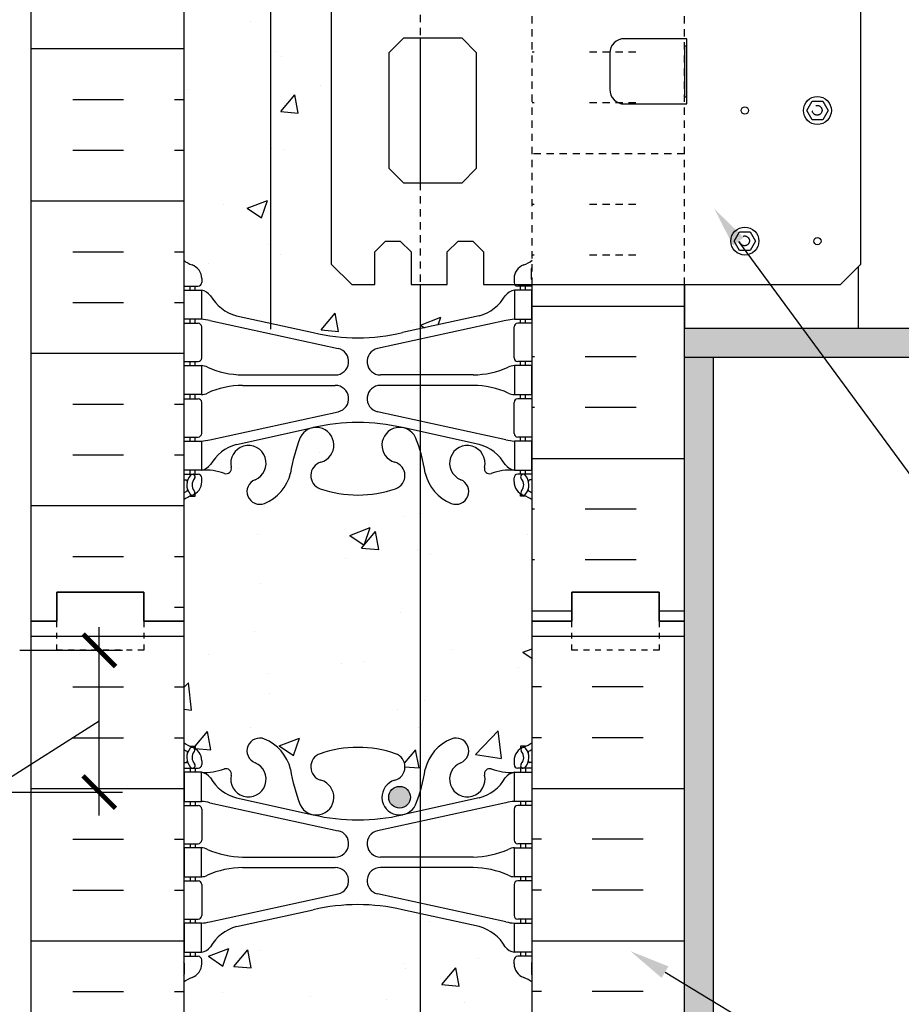
# Model space of a CAD drawing. Units: millimetres. Extents: x 23.3 to 96.3, y 3.3 to 58.9.
# Drawn here: x 45.9 to 61.1, y 19.1 to 36 of the extents above; entities that cross this region are included whole.
import ezdxf
from ezdxf import colors
from ezdxf.entities.mleader import LeaderData, LeaderLine
from ezdxf.math import Vec2, Vec3

# ---------------------------------------------------------------- set-up
doc = ezdxf.new("R2010")
doc.units = ezdxf.units.MM
doc.header["$MEASUREMENT"] = 0
doc.linetypes.add('DASHED2', pattern=[0.375, 0.25, -0.125])
doc.linetypes.add('HIDDEN2', pattern=[0.1875, 0.125, -0.0625])
doc.layers.add('2- Text', color=7, linetype='Continuous', lineweight=13)
for name, color, linetype in [('HATCH', 12, 'Continuous'), ('line25', 2, 'Continuous'), ('LINE3', 3, 'Continuous'), ('LINE50', 5, 'Continuous'), ('LINE9', 9, 'Continuous'), ('Web_Edge', 9, 'Continuous')]:
    doc.layers.add(name, color=color, linetype=linetype)
doc.styles.add('2020Tremco', font='sanss___.ttf', dxfattribs={"height": 0.75})
doc.dimstyles.new('01X', dxfattribs={"dimtxt": 0.09375, "dimasz": 0.1, "dimexe": 0.08, "dimexo": 0.08, "dimgap": 0.09, "dimtad": 0, "dimtih": 1, "dimtoh": 1, "dimdec": 3, "dimzin": 4, "dimdsep": 46, "dimtxsty": '2020Tremco', "dimblk": 'ARCHTICK', "dimcen": 0.09, "dimdle": 0.08, "dimadec": 0, "dimazin": 0, "dimtfac": 1, "dimtdec": 3, "dimtofl": 0, "dimtmove": 0, "dimatfit": 3, "dimfxl": 1, "dimtolj": 1, "dimtzin": 0, "dimarcsym": 0})
pattern_1 = [(37.5, (-53.70642, -89.6643), (-0.0157483, 0.4817059), [0, -0.38, 0, -0.425, 0, -0.40625]), (7.5, (-53.7064, -89.6643), (0.4424442, 0.7055365), [0, -0.205, 0, -0.3425, 0, -0.13125]), (327.5, (-54.0139, -89.6643), (0.7785355, 0.0014148), [0, -0.125, 0, -0.45, 0, -0.5875]), (317.5, (-54.0139, -89.6643), (0.7515317, 0.219419), [0, -0.0625, 0, -0.295, 0, -0.3375])]

# ---------------------------------------------------------------- blocks, each defined once
blk = doc.blocks.new('_ArchTick')
at = {"color": 0, "linetype": 'ByBlock', "const_width": 0.15}
blk.add_lwpolyline([(-0.5, -0.5), (0.5, 0.5)], dxfattribs=at)
blk = doc.blocks.new('*D8')
at = {"layer": '2- Text', "color": 0, "lineweight": -2, "transparency": 16777216}
for p, q in [((47.301, 22.311), (47.301, 25.556)), ((45.93, 25.156), (47.701, 25.156)), ((47.301, 23.934), (41.899, 20.501)), ((45.53, 22.711), (47.701, 22.711)), ((41.899, 20.501), (41.719, 20.501))]:
    blk.add_line(p, q, dxfattribs=at)
at = {"layer": 'DEFPOINTS', "color": 0, "transparency": 16777216}
for p in [(45.73, 25.156), (47.301, 25.156), (45.33, 22.711)]:
    blk.add_point(p, dxfattribs=at)
at = {"layer": '2- Text', "color": 0, "lineweight": -2, "transparency": 16777216, "xscale": 0.56, "yscale": 0.56, "zscale": 0.56}
for p, rotation in [((47.301, 25.156), 90), ((47.301, 22.711), 270)]:
    blk.add_blockref('_ArchTick', p, dxfattribs=dict(at, rotation=rotation))
at = {"layer": '2- Text', "color": 0, "transparency": 16777216, "insert": (39.536, 20.501), "char_height": 0.75, "attachment_point": 5, "style": '2020Tremco'}
blk.add_mtext('\\A1;2-3" MIN.', dxfattribs=at)

msp = doc.modelspace()

# ---------------------------------------------------------------- hatches: boundary and pattern name
at = {"layer": 'HATCH'}
h = msp.add_hatch(dxfattribs=at)
h.set_pattern_fill('AR-CONC', color=256, scale=0.5)
h.set_pattern_definition([(50, (-53.7064, -89.6643), (3.5863, -0.31376), [0.375, -4.125]), (355, (-53.7064, -89.6643), (-0.69376, 3.76096), [0.3, -3.3]), (100.4514, (-53.4076, -89.6904), (2.892544, 3.4472), [0.3187, -3.50571]), (46.1842, (-53.7064, -88.6643), (5.33621, -0.8276), [0.5625, -6.1875]), (96.6356, (-53.2617, -88.733), (4.67331, 4.8706), [0.47805, -5.25857]), (351.184, (-53.7064, -88.6643), (4.67331, 4.8706), [0.45, -4.95]), (21, (-53.2064, -88.9143), (2.984535, -2.013094), [0.375, -4.125]), (326, (-53.2064, -88.9143), (1.21658, 3.62575), [0.3, -3.3]), (71.4514, (-52.9577, -89.082), (4.20111, 1.612656), [0.3187, -3.50571]), (37.5, (-53.7064, -89.6643), (0.060799, 1.664469), [0, -3.26, 0, -3.35, 0, -3.3125]), (7.5, (-53.7064, -89.6643), (1.315348, 1.972059), [0, -1.91, 0, -3.185, 0, -1.2625]), (327.5, (-54.8214, -89.6643), (2.669112, -0.112774), [0, -1.25, 0, -3.9, 0, -5.175]), (317.5, (-55.3214, -89.6643), (2.91593, 0.500525), [0, -1.625, 0, -2.59, 0, -3.675])])
h.paths.add_polyline_path([(54.7547, 52.656), (54.2105, 52.656), (54.2377, 52.5082), (53.939, 52.5344), (54.0411, 52.656), (52.7547, 52.656), (51.7547, 51.656), (51.7547, 50.716, 0.1969273), (51.5863, 50.6078, 0.5205671), (51.1932, 50.6078, 0.5205671), (51.0621, 50.6078, 0.520567), (50.4201, 50.6078, 0.2446984), (50.2498, 50.6965), (50.2498, 48.7901), (50.9865, 48.6282, 0.0577947), (51.7547, 48.5391, 0.0577947), (52.5228, 48.6282), (53.8447, 48.9187, 0.1963228), (54.2938, 49.265, -0.1889729), (54.4497, 49.3598), (54.5547, 49.3598), (54.5547, 49.4298), (54.5072, 49.4298, -0.4142136), (54.4447, 49.4923), (54.4447, 49.5598, -0.3178372), (54.6113, 49.7955, 0.0824146), (54.7547, 49.8746)])
h.paths.add_polyline_path([(50.2498, 50.6965, 0.2446984), (50.0794, 50.6078, 0.520567), (49.6732, 50.6078, 0.520567), (49.1229, 50.6078, 0.5205671), (48.9918, 50.7258, 0.4482645), (48.7547, 50.7537), (48.7547, 49.8746, 0.0824146), (48.898, 49.7955, -0.3178372), (49.0647, 49.5598), (49.0647, 49.4923, -0.4142136), (49.0022, 49.4298), (48.9547, 49.4298), (48.9547, 49.3598), (49.0597, 49.3598, -0.1889729), (49.2155, 49.265, 0.1963228), (49.6647, 48.9187), (50.2498, 48.7901)])
h.paths.add_polyline_path([(50.2498, 45.7371, -0.0387347), (50.1464, 45.6861, -1), (49.9829, 46.0946, 2.1820948), (49.5729, 46.3076, -0.6014354), (49.4534, 46.2027, 0.1004604), (49.0597, 46.2598), (48.9547, 46.2598), (48.9547, 46.1898), (49.0022, 46.1898, -0.4142136), (49.0647, 46.1273), (49.0647, 46.0598, -0.2490694), (48.9547, 45.8527), (48.9547, 45.811), (48.8647, 45.811, 0.0643976), (48.7547, 45.745), (48.7547, 43.9402), (49.0801, 44.0651), (48.9784, 43.762), (48.7547, 43.9129), (48.7547, 43.656), (48.7547, 41.567, 0.0643976), (48.8647, 41.501), (48.9547, 41.501), (48.9547, 41.4593, -0.2490694), (49.0647, 41.2522), (49.0647, 41.1847, -0.4142136), (49.0022, 41.1222), (48.9547, 41.1222), (48.9547, 41.0522), (49.0597, 41.0522, 0.1004604), (49.4534, 41.1093, -0.6014354), (49.5729, 41.0045, 2.1820948), (49.9829, 41.2174, -1), (50.1464, 41.6259, -0.0387347), (50.2498, 41.5749)])
h.paths.add_polyline_path([(52.8276, 46.5901, 0.0203399), (52.7487, 46.821, 0.2232531), (52.5484, 46.9858), (52.5288, 46.9901, 0.9554716), (52.3905, 46.3967, -0.7355925), (52.4033, 45.9386, -0.0827551), (51.7547, 45.8305, -0.0827551), (51.1061, 45.9386, -0.7355925), (51.1189, 46.3967, 0.9554716), (50.9806, 46.9901), (50.9609, 46.9858, 0.2232531), (50.7606, 46.821, 0.0531565), (50.5948, 46.2069, -0.2037164), (50.2498, 45.7371), (50.2498, 41.5749, -0.2037164), (50.5948, 41.1051, 0.0531565), (50.7606, 40.4911, 0.2232531), (50.9609, 40.3262), (50.9806, 40.3219, 0.9554716), (51.1189, 40.9154, -0.7355925), (51.1061, 41.3734, -0.0827551), (51.7547, 41.4815, -0.0827551), (52.4033, 41.3734, -0.7355925), (52.3905, 40.9154, 0.9554716), (52.5288, 40.3219), (52.5484, 40.3262, 0.2232531), (52.7487, 40.4911, 0.0203399), (52.8276, 40.7219)])
h.paths.add_polyline_path([(52.0389, 45.3001), (51.9812, 45.6133), (51.7402, 45.3262)], flags=16)
h.paths.add_polyline_path([(52.6606, 40.6218, -1), (52.2856, 40.6218, -1)], flags=16)
h.paths.add_polyline_path([(54.7547, 43.656), (54.7547, 45.745, 0.0643976), (54.6447, 45.811), (54.5547, 45.811), (54.5547, 45.8527, -0.2490694), (54.4447, 46.0598), (54.4447, 46.1273, -0.4142136), (54.5072, 46.1898), (54.5547, 46.1898), (54.5547, 46.2598), (54.4497, 46.2598, 0.1004604), (54.056, 46.2027, -0.6014354), (53.9365, 46.3076, 2.1820948), (53.5264, 46.0946, -1), (53.3629, 45.6861, -0.2443795), (52.9145, 46.2069, 0.0327812), (52.8276, 46.5901), (52.8276, 40.7219, 0.0327812), (52.9145, 41.1051, -0.2443795), (53.3629, 41.6259, -1), (53.5264, 41.2174, 2.1820948), (53.9365, 41.0045, -0.6014354), (54.056, 41.1093, 0.1004604), (54.4497, 41.0522), (54.5547, 41.0522), (54.5547, 41.1222), (54.5072, 41.1222, -0.4142136), (54.4447, 41.1847), (54.4447, 41.2522, -0.2490694), (54.5547, 41.4593), (54.5547, 41.501), (54.6447, 41.501, 0.0643976), (54.7547, 41.567)])
h.paths.add_polyline_path([(52.93, 45.543), (53.2813, 45.6778), (53.1795, 45.3746)], flags=16)
h.paths.add_polyline_path([(52.8276, 38.6168), (52.5228, 38.6838, 0.0577947), (51.7547, 38.7729, 0.0577947), (50.9865, 38.6838), (50.2498, 38.5219), (50.2498, 30.7901), (50.9865, 30.6282, 0.0577947), (51.7547, 30.5391, 0.0577947), (52.5228, 30.6282), (52.8276, 30.6952), (52.8276, 31.456), (52.6697, 31.456), (52.6697, 32.0185), (52.4822, 32.206), (52.2322, 32.206), (52.0447, 32.0185), (52.0447, 31.456), (51.6482, 31.456), (51.2947, 31.8096), (51.2947, 37.1025), (51.6482, 37.456), (52.0447, 37.456), (52.0447, 36.8935), (52.2322, 36.706), (52.4822, 36.706), (52.6697, 36.8935), (52.6697, 37.456), (52.8276, 37.456)])
h.paths.add_polyline_path([(54.4447, 37.7522), (54.4447, 37.8197, -0.4142136), (54.5072, 37.8822), (54.5547, 37.8822), (54.5547, 37.9522), (54.4497, 37.9522, -0.1889729), (54.2938, 38.047, 0.1963228), (53.8447, 38.3933), (52.8276, 38.6168), (52.8276, 37.456), (53.2947, 37.456), (53.2947, 36.8935), (53.4822, 36.706), (53.7322, 36.706), (53.9197, 36.8935), (53.9197, 37.456), (54.7295, 37.456, 0.0666677), (54.6113, 37.5165, -0.3178372)])
h.paths.add_polyline_path([(50.2498, 38.5219), (49.6647, 38.3933, 0.1963228), (49.2155, 38.047, -0.1889729), (49.0597, 37.9522), (48.9547, 37.9522), (48.9547, 37.8822), (49.0022, 37.8822, -0.4142136), (49.0647, 37.8197), (49.0647, 37.7522, -0.3178372), (48.898, 37.5165, 0.0824146), (48.7547, 37.4374), (48.7547, 31.8746, 0.0824146), (48.898, 31.7955, -0.3178372), (49.0647, 31.5598), (49.0647, 31.4923, -0.4142136), (49.0022, 31.4298), (48.9547, 31.4298), (48.9547, 31.3598), (49.0597, 31.3598, -0.1889729), (49.2155, 31.265, 0.1963228), (49.6647, 30.9187), (50.2498, 30.7901)])
h.paths.add_polyline_path([(54.2938, 31.265, -0.1889729), (54.4497, 31.3598), (54.5547, 31.3598), (54.5547, 31.4298), (54.5072, 31.4298, -0.242214), (54.4563, 31.456), (53.9197, 31.456), (53.9197, 32.0185), (53.7322, 32.206), (53.4822, 32.206), (53.2947, 32.0185), (53.2947, 31.456), (52.8276, 31.456), (52.8276, 30.6952), (53.8447, 30.9187, 0.1963228)])
h.paths.add_polyline_path([(52.8276, 28.5901, 0.0203399), (52.7487, 28.821, 0.2232531), (52.5484, 28.9858), (52.5288, 28.9901, 0.9554716), (52.3905, 28.3967, -0.7355925), (52.4033, 27.9386, -0.0827551), (51.7547, 27.8305, -0.0827551), (51.1061, 27.9386, -0.7355925), (51.1189, 28.3967, 0.9554716), (50.9806, 28.9901), (50.9609, 28.9858, 0.2232531), (50.7606, 28.821, 0.0531565), (50.5948, 28.2069, -0.2443795), (50.1464, 27.6861, -1), (49.9829, 28.0946, 2.1820948), (49.5729, 28.3076, -0.6014354), (49.4534, 28.2027, 0.1004604), (49.0597, 28.2598), (48.9547, 28.2598), (48.9547, 28.1898), (49.0022, 28.1898, -0.4142136), (49.0647, 28.1273), (49.0647, 28.0598, -0.2490694), (48.9547, 27.8527), (48.9547, 27.811), (48.8647, 27.811, 0.0643976), (48.7547, 27.745), (48.7547, 25.656), (48.7547, 23.567, 0.0643976), (48.8647, 23.501), (48.9547, 23.501), (48.9547, 23.4593, -0.2490694), (49.0647, 23.2522), (49.0647, 23.1847, -0.4142136), (49.0022, 23.1222), (48.9547, 23.1222), (48.9547, 23.0522), (49.0597, 23.0522, 0.1004604), (49.4534, 23.1093, -0.6014354), (49.5729, 23.0045, 2.1820948), (49.9829, 23.2174, -1), (50.1464, 23.6259, -0.2443795), (50.5948, 23.1051, 0.0531565), (50.7606, 22.4911, 0.2232531), (50.9609, 22.3262), (50.9806, 22.3219, 0.9554716), (51.1189, 22.9154, -0.7355925), (51.1061, 23.3734, -0.0827551), (51.7547, 23.4815, -0.0827551), (52.4033, 23.3734, -0.7355925), (52.3905, 22.9154, 0.9554716), (52.5288, 22.3219), (52.5484, 22.3262, 0.2232531), (52.7487, 22.4911, 0.0203399), (52.8276, 22.7219)])
h.paths.add_polyline_path([(52.6606, 22.6218, -1), (52.2856, 22.6218, -1)], flags=16)
h.paths.add_polyline_path([(54.7547, 25.656), (54.7547, 27.745, 0.0643976), (54.6447, 27.811), (54.5547, 27.811), (54.5547, 27.8527, -0.2490694), (54.4447, 28.0598), (54.4447, 28.1273, -0.4142136), (54.5072, 28.1898), (54.5547, 28.1898), (54.5547, 28.2598), (54.4497, 28.2598, 0.1004604), (54.056, 28.2027, -0.6014354), (53.9365, 28.3076, 2.1820948), (53.5264, 28.0946, -1), (53.3629, 27.6861, -0.2443795), (52.9145, 28.2069, 0.0327812), (52.8276, 28.5901), (52.8276, 22.7219, 0.0327812), (52.9145, 23.1051, -0.2443795), (53.3629, 23.6259, -1), (53.5264, 23.2174, 2.1820948), (53.9365, 23.0045, -0.6014354), (54.056, 23.1093, 0.1004604), (54.4497, 23.0522), (54.5547, 23.0522), (54.5547, 23.1222), (54.5072, 23.1222, -0.4142136), (54.4447, 23.1847), (54.4447, 23.2522, -0.2490694), (54.5547, 23.4593), (54.5547, 23.501), (54.6447, 23.501, 0.0643976), (54.7547, 23.567)])
h.paths.add_polyline_path([(52.8276, 20.6168), (52.5228, 20.6838, 0.0577947), (51.7547, 20.7729, 0.0577947), (50.9865, 20.6838), (49.6647, 20.3933, 0.1963228), (49.2155, 20.047, -0.1889729), (49.0597, 19.9522), (48.9547, 19.9522), (48.9547, 19.8822), (49.0022, 19.8822, -0.4142136), (49.0647, 19.8197), (49.0647, 19.7522, -0.3178372), (48.898, 19.5165, 0.0824146), (48.7547, 19.4374), (48.7547, 13.8746, 0.0824146), (48.898, 13.7955, -0.3178372), (49.0647, 13.5598), (49.0647, 13.4923, -0.4142136), (49.0022, 13.4298), (48.9547, 13.4298), (48.9547, 13.3598), (49.0597, 13.3598, -0.1889729), (49.2155, 13.265, 0.1963228), (49.6647, 12.9187), (50.9865, 12.6282, 0.0577947), (51.7547, 12.5391, 0.0577947), (52.5228, 12.6282), (52.8276, 12.6952)])
h.paths.add_polyline_path([(54.7547, 19.4374, 0.0824146), (54.6113, 19.5165, -0.3178372), (54.4447, 19.7522), (54.4447, 19.8197, -0.4142136), (54.5072, 19.8822), (54.5547, 19.8822), (54.5547, 19.9522), (54.4497, 19.9522, -0.1889729), (54.2938, 20.047, 0.1963228), (53.8447, 20.3933), (52.8276, 20.6168), (52.8276, 12.6952), (53.8447, 12.9187, 0.1963228), (54.2938, 13.265, -0.1889729), (54.4497, 13.3598), (54.5547, 13.3598), (54.5547, 13.4298), (54.5072, 13.4298, -0.4142136), (54.4447, 13.4923), (54.4447, 13.5598, -0.3178372), (54.6113, 13.7955, 0.0824146), (54.7547, 13.8746)])
h.paths.add_polyline_path([(54.7547, 9.745, 0.0643976), (54.6447, 9.811), (54.5547, 9.811), (54.5547, 9.8527, -0.2490694), (54.4447, 10.0598), (54.4447, 10.1273, -0.4142136), (54.5072, 10.1898), (54.5547, 10.1898), (54.5547, 10.2598), (54.4497, 10.2598, 0.1004604), (54.056, 10.2027, -0.6014354), (53.9365, 10.3076, 2.1820948), (53.5264, 10.0946, -1), (53.3629, 9.6861, -0.2443795), (52.9145, 10.2069, 0.0327812), (52.8276, 10.5901), (52.8276, 7.656), (54.7547, 7.656)])
edge = h.paths.add_edge_path()
edge.add_line((52.6918, 7.656), (52.8276, 7.656))
edge.add_line((52.8276, 7.656), (52.8276, 10.5901))
edge.add_arc((49.9517, 9.7362), 3, 16.53748, 21.19839)
edge.add_arc((52.4731, 10.6902), 0.305, 25.37817, 75.71849)
edge.add_line((52.5484, 10.9858), (52.5288, 10.9901))
edge.add_arc((52.4731, 10.6902), 0.305, 79.49252, 254.27465)
edge.add_arc((52.3254, 10.1656), 0.24, -71.07704, 74.27465, ccw=False)
edge.add_arc((51.7547, 11.8305), 2, 270, 288.92296, ccw=False)
edge.add_arc((51.7547, 11.8305), 2, 251.07704, 270, ccw=False)
edge.add_arc((51.1839, 10.1656), 0.24, 105.72535, 251.07704, ccw=False)
edge.add_arc((51.0362, 10.6902), 0.305, 285.72535, 460.50748)
edge.add_line((50.9806, 10.9901), (50.9609, 10.9858))
edge.add_arc((51.0362, 10.6902), 0.305, 104.28151, 154.62183)
edge.add_arc((53.5576, 9.7362), 3, 158.80161, 170.97273)
edge.add_arc((49.8697, 10.3778), 0.745, 291.80375, 346.73478, ccw=False)
edge.add_arc((50.0647, 9.8904), 0.22, 111.80375, 291.80375, ccw=False)
edge.add_arc((49.8697, 10.3778), 0.305, 291.80375, 553.32049)
edge.add_arc((49.4853, 10.2868), 0.09, -110.77627, 13.32049, ccw=False)
edge.add_arc((49.1157, 9.2614), 1, 70.26529, 93.21213)
edge.add_line((49.0597, 10.2598), (48.9547, 10.2598))
edge.add_line((48.9547, 10.2598), (48.9547, 10.1898))
edge.add_line((48.9547, 10.1898), (49.0022, 10.1898))
edge.add_arc((49.0022, 10.1273), 0.0625, 0, 90, ccw=False)
edge.add_line((49.0647, 10.1273), (49.0647, 10.0598))
edge.add_arc((48.8147, 10.0598), 0.25, -55.9442, 0, ccw=False)
edge.add_line((48.9547, 9.8527), (48.9547, 9.811))
edge.add_line((48.9547, 9.811), (48.8647, 9.811))
edge.add_arc((49.0647, 9.3527), 0.5, 113.57818, 128.31666)
edge.add_line((48.7547, 9.745), (48.7547, 7.656))
edge.add_line((48.7547, 7.656), (50.7547, 7.656))
edge.add_line((50.7547, 7.656), (51.7547, 8.656))
edge.add_line((51.7547, 8.656), (51.7547, 8.5155))
edge.add_line((51.7547, 8.5155), (52.0668, 9.3732))
edge.add_line((52.0668, 9.3732), (52.6918, 7.656))
h = msp.add_hatch(dxfattribs=at)
h.set_pattern_fill('INSUL', color=256, scale=7, style=0)
h.set_pattern_definition([(0, (-2877.407, -371.3535), (0, 2.625), []), (0, (-2877.407, -370.4785), (0, 2.625), [0.875, -0.875]), (0, (-2877.407, -369.6035), (0, 2.625), [0.875, -0.875])])
h.paths.add_polyline_path([(46.1297, 25.656), (46.5672, 25.656), (46.5672, 26.156), (48.0672, 26.156), (48.0672, 25.656), (48.7547, 25.656), (48.7547, 43.656), (48.0672, 43.656), (48.0672, 44.156), (46.5672, 44.156), (46.5672, 43.656), (46.1297, 43.656)])
h = msp.add_hatch(dxfattribs=at)
h.set_pattern_fill('INSUL', color=256, scale=7, angle=180, style=0)
h.set_pattern_definition([(180, (-53.7064, -89.6643), (-3e-16, -2.625), []), (180, (-53.7064, -90.5393), (-3e-16, -2.625), [0.875, -0.875]), (180, (-53.7064, -91.4143), (-3e-16, -2.625), [0.875, -0.875])])
h.paths.add_polyline_path([(57.3797, 31.456), (54.7547, 31.456), (54.7547, 25.656), (55.4422, 25.656), (55.4422, 26.156), (56.9422, 26.156), (56.9422, 25.656), (57.3797, 25.656)])
h = msp.add_hatch(dxfattribs=at)
h.set_pattern_fill('AR-SAND', color=256, scale=0.25, style=0)
h.set_pattern_definition(pattern_1)
h.paths.add_polyline_path([(81.3797, 30.706), (57.3797, 30.706), (57.3797, 30.206), (81.3797, 30.206)])
h = msp.add_hatch(dxfattribs=at)
h.set_pattern_fill('AR-SAND', color=256, scale=0.25, style=0)
h.set_pattern_definition(pattern_1)
h.paths.add_polyline_path([(57.8797, 30.206), (57.3797, 30.206), (57.3797, 25.656), (57.3797, 7.656), (57.8797, 7.656)])
h = msp.add_hatch(dxfattribs=at)
h.set_pattern_fill('INSUL', color=256, scale=7, style=0)
h.set_pattern_definition([(0, (-2877.407, -389.3535), (0, 2.625), []), (0, (-2877.407, -388.4785), (0, 2.625), [0.875, -0.875]), (0, (-2877.407, -387.6035), (0, 2.625), [0.875, -0.875])])
h.paths.add_polyline_path([(46.1297, 7.656), (46.5672, 7.656), (46.5672, 8.156), (48.0672, 8.156), (48.0672, 7.656), (48.7547, 7.656), (48.7547, 25.656), (48.0672, 25.656), (48.0672, 26.156), (46.5672, 26.156), (46.5672, 25.656), (46.1297, 25.656)])
h = msp.add_hatch(dxfattribs=at)
h.set_pattern_fill('INSUL', color=256, scale=7, style=0)
h.set_pattern_definition([(180, (2980.9162, -389.3535), (0, 2.625), []), (180, (2980.9162, -388.4785), (0, 2.625), [0.875, -0.875]), (180, (2980.9162, -387.6035), (0, 2.625), [0.875, -0.875])])
h.paths.add_polyline_path([(57.3797, 7.656), (56.9422, 7.656), (56.9422, 8.156), (55.4422, 8.156), (55.4422, 7.656), (54.7547, 7.656), (54.7547, 25.656), (55.4422, 25.656), (55.4422, 26.156), (56.9422, 26.156), (56.9422, 25.656), (57.3797, 25.656)])
at = {"layer": 'LINE3'}
msp.add_hatch(color=256, dxfattribs=at).paths.add_polyline_path([(52.2856, 22.6218, 1), (52.6606, 22.6218, 1)])

# ---------------------------------------------------------------- linework, layer by layer
at = {"layer": 'HATCH', "linetype": 'HIDDEN2'}
for p, q in [((54.7936, 35.4607), (54.7547, 35.4607)), ((56.5436, 35.4607), (55.6686, 35.4607)), ((54.7936, 34.5857), (54.7547, 34.5857)), ((56.5436, 34.5857), (55.6686, 34.5857)), ((57.3797, 33.7107), (54.7547, 33.7107)), ((54.7936, 32.8357), (54.7547, 32.8357)), ((56.5436, 32.8357), (55.6686, 32.8357)), ((54.7936, 31.9607), (54.7547, 31.9607)), ((56.5436, 31.9607), (55.6686, 31.9607))]:
    msp.add_line(p, q, dxfattribs=at)
at = {"layer": 'line25'}
for p, q in [((48.7547, 43.656), (48.7547, 25.656)), ((60.3797, 30.706), (60.3797, 31.7696)), ((54.7547, 25.656), (54.7547, 31.456)), ((57.3797, 31.456), (57.3797, 30.706)), ((57.3797, 30.706), (81.3797, 30.706)), ((57.3797, 30.706), (60.3797, 30.706)), ((48.7547, 25.656), (48.7547, 7.656)), ((54.7547, 7.656), (54.7547, 25.656))]:
    msp.add_line(p, q, dxfattribs=at)
msp.add_lwpolyline([(51.2947, 37.1025), (51.2947, 31.8096), (51.6482, 31.456), (52.0447, 31.456), (52.0447, 32.0185), (52.2322, 32.206), (52.4822, 32.206), (52.6697, 32.0185), (52.6697, 31.456), (53.2947, 31.456), (53.2947, 32.0185), (53.4822, 32.206), (53.7322, 32.206), (53.9197, 32.0185), (53.9197, 31.456), (60.0661, 31.456), (60.4197, 31.8096), (60.4197, 37.1025)], dxfattribs=at)
msp.add_lwpolyline([(52.5447, 33.206), (52.2947, 33.456), (52.2947, 35.456), (52.5447, 35.706), (53.5447, 35.706), (53.7947, 35.456), (53.7947, 33.456), (53.5447, 33.206)], close=True, dxfattribs=at)
msp.add_lwpolyline([(56.0947, 34.8185, 0.4142136), (56.3447, 34.5685), (57.4197, 34.5685), (57.4197, 35.6935), (56.3447, 35.6935, 0.4142136), (56.0947, 35.4435)], format="xyb", close=True, dxfattribs=at)
at = {"layer": 'LINE3'}
for p, q in [((50.2498, 51.4874), (50.2498, 30.6901)), ((52.8276, 35.706), (52.8276, 33.206)), ((52.8276, 31.456), (52.8276, 7.656))]:
    msp.add_line(p, q, dxfattribs=at)
at = {"layer": 'LINE3', "linetype": 'HIDDEN2'}
for p, q in [((52.8276, 37.456), (52.8276, 35.706)), ((52.8276, 33.206), (52.8276, 31.456))]:
    msp.add_line(p, q, dxfattribs=at)
at = {"layer": 'LINE3'}
msp.add_circle((52.4731, 22.6218), 0.1875, dxfattribs=at)
at = {"layer": 'LINE50'}
for p, q in [((46.1297, 25.656), (46.1297, 43.656)), ((57.3797, 25.656), (57.3797, 31.456)), ((46.1297, 7.656), (46.1297, 25.656)), ((57.3797, 7.656), (57.3797, 25.656))]:
    msp.add_line(p, q, dxfattribs=at)
for points in [[(48.7547, 25.656), (48.0672, 25.656), (48.0672, 26.156), (46.5672, 26.156), (46.5672, 25.656), (46.1297, 25.656)], [(46.1297, 25.656), (46.5672, 25.656), (46.5672, 26.156), (48.0672, 26.156), (48.0672, 25.656), (48.7547, 25.656)], [(54.7547, 25.656), (55.4422, 25.656), (55.4422, 26.156), (56.9422, 26.156), (56.9422, 25.656), (57.3797, 25.656)], [(57.3797, 25.656), (56.9422, 25.656), (56.9422, 26.156), (55.4422, 26.156), (55.4422, 25.656), (54.7547, 25.656)]]:
    msp.add_lwpolyline(points, dxfattribs=at)
at = {"layer": 'LINE9', "linetype": 'HIDDEN2'}
for p, q in [((54.7547, 31.456), (54.7547, 37.4374)), ((57.3797, 31.456), (57.3797, 37.456))]:
    msp.add_line(p, q, dxfattribs=at)
at = {"layer": 'LINE9'}
for p, q in [((57.3797, 35.5685), (57.3797, 34.6935)), ((57.3797, 35.5685), (57.4197, 35.5685)), ((57.3797, 34.6935), (57.4197, 34.6935)), ((57.3797, 30.206), (81.3797, 30.206)), ((57.8797, 7.656), (57.8797, 30.206))]:
    msp.add_line(p, q, dxfattribs=at)
for points in [[(59.7623, 34.6161), (59.8548, 34.456), (59.7623, 34.296), (59.5775, 34.296), (59.4851, 34.456), (59.5775, 34.6161)], [(58.5123, 32.3661), (58.6048, 32.206), (58.5123, 32.046), (58.3275, 32.046), (58.2351, 32.206), (58.3275, 32.3661)]]:
    msp.add_lwpolyline(points, close=True, dxfattribs=at)
at = {"layer": 'LINE9', "linetype": 'DASHED2', "ltscale": 0.15}
for points in [[(48.0672, 25.656), (48.0672, 25.656), (48.0672, 25.156), (46.5672, 25.156), (46.5672, 25.656), (46.5672, 25.656)], [(48.0672, 25.656), (48.0672, 25.656), (48.0672, 25.156), (46.5672, 25.156), (46.5672, 25.656), (46.5672, 25.656)], [(56.9422, 25.656), (56.9422, 25.656), (56.9422, 25.156), (55.4422, 25.156), (55.4422, 25.656), (55.4422, 25.656)], [(56.9422, 25.656), (56.9422, 25.656), (56.9422, 25.156), (55.4422, 25.156), (55.4422, 25.656), (55.4422, 25.656)]]:
    msp.add_lwpolyline(points, dxfattribs=at)
at = {"layer": 'LINE9'}
for centre, radius in [((59.6699, 34.456), 0.241), ((58.4197, 34.456), 0.0625), ((58.4199, 32.206), 0.241), ((59.6697, 32.206), 0.0625)]:
    msp.add_circle(centre, radius, dxfattribs=at)
at = {"layer": 'LINE9', "linetype": 'DASHED2'}
for centre in [(59.6652, 34.4598), (58.4152, 32.2098)]:
    msp.add_circle(centre, 0.0843, dxfattribs=at)
at = {"layer": 'Web_Edge'}
for p, q in [((48.7647, 31.5498), (48.7647, 31.7359)), ((54.7447, 31.5498), (54.7447, 31.7359)), ((49.0647, 31.5598), (49.0647, 31.4923)), ((54.4447, 31.5598), (54.4447, 31.4923)), ((48.7547, 31.4298), (49.0022, 31.4298)), ((48.8647, 31.3598), (48.8647, 31.4298)), ((48.9547, 31.3598), (48.9547, 31.4298)), ((54.7547, 31.4298), (54.5072, 31.4298)), ((54.5547, 31.3598), (54.5547, 31.4298)), ((54.6447, 31.3598), (54.6447, 31.4298)), ((49.6647, 30.9187), (50.9865, 30.6282)), ((53.8447, 30.9187), (52.5228, 30.6282)), ((48.7547, 30.7898), (49.0022, 30.7898)), ((48.8647, 30.7898), (48.8647, 30.8598)), ((48.9547, 30.7898), (48.9547, 30.8598)), ((49.0647, 30.1923), (49.0647, 30.7273)), ((49.2037, 30.836), (51.4149, 30.3545)), ((54.3057, 30.836), (52.0944, 30.3545)), ((54.4447, 30.1923), (54.4447, 30.7273)), ((54.7547, 30.7898), (54.5072, 30.7898)), ((54.5547, 30.7898), (54.5547, 30.8598)), ((54.6447, 30.7898), (54.6447, 30.8598)), ((48.7547, 30.1298), (49.0022, 30.1298)), ((48.8647, 30.0598), (48.8647, 30.1298)), ((48.9547, 30.0598), (48.9547, 30.1298)), ((54.7547, 30.1298), (54.5072, 30.1298)), ((54.5547, 30.0598), (54.5547, 30.1298)), ((54.6447, 30.0598), (54.6447, 30.1298)), ((49.7694, 29.8998), (51.3655, 29.8998)), ((53.7399, 29.8998), (52.1438, 29.8998)), ((49.7694, 29.7198), (51.3655, 29.7198)), ((53.7399, 29.7198), (52.1438, 29.7198)), ((48.8647, 29.4898), (48.8647, 29.5598)), ((48.9547, 29.4898), (48.9547, 29.5598)), ((54.5547, 29.4898), (54.5547, 29.5598)), ((54.6447, 29.4898), (54.6447, 29.5598)), ((48.7547, 29.4898), (49.0022, 29.4898)), ((49.0647, 28.8923), (49.0647, 29.4273)), ((54.4447, 28.8923), (54.4447, 29.4273)), ((54.7547, 29.4898), (54.5072, 29.4898)), ((49.2037, 28.7836), (51.4149, 29.2652)), ((54.3057, 28.7836), (52.0944, 29.2652)), ((49.6647, 28.7009), (50.9865, 28.9914)), ((53.8447, 28.7009), (52.5228, 28.9914)), ((48.7547, 28.8298), (49.0022, 28.8298)), ((48.8647, 28.7598), (48.8647, 28.8298)), ((48.9547, 28.7598), (48.9547, 28.8298)), ((54.7547, 28.8298), (54.5072, 28.8298)), ((54.5547, 28.7598), (54.5547, 28.8298)), ((54.6447, 28.7598), (54.6447, 28.8298)), ((48.7547, 28.1898), (49.0022, 28.1898)), ((48.8647, 28.1898), (48.8647, 28.2598)), ((48.9547, 28.1898), (48.9547, 28.2598)), ((54.7547, 28.1898), (54.5072, 28.1898)), ((54.5547, 28.1898), (54.5547, 28.2598)), ((54.6447, 28.1898), (54.6447, 28.2598)), ((48.7547, 28.0898), (48.7965, 28.0898)), ((49.0647, 28.0598), (49.0647, 28.1273)), ((54.4447, 28.0598), (54.4447, 28.1273)), ((54.7547, 28.0898), (54.7128, 28.0898)), ((48.9547, 27.811), (48.9547, 27.8527)), ((54.5547, 27.811), (54.5547, 27.8527)), ((48.8647, 27.811), (48.9547, 27.811)), ((54.6447, 27.811), (54.5547, 27.811)), ((48.8647, 23.501), (48.9547, 23.501)), ((48.9547, 23.501), (48.9547, 23.4593)), ((54.6447, 23.501), (54.5547, 23.501)), ((54.5547, 23.501), (54.5547, 23.4593)), ((49.0647, 23.2522), (49.0647, 23.1847)), ((54.4447, 23.2522), (54.4447, 23.1847)), ((48.7547, 23.2222), (48.7965, 23.2222)), ((48.7547, 23.1222), (49.0022, 23.1222)), ((48.8647, 23.1222), (48.8647, 23.0522)), ((48.9547, 23.1222), (48.9547, 23.0522)), ((54.7547, 23.1222), (54.5072, 23.1222)), ((54.5547, 23.1222), (54.5547, 23.0522)), ((54.6447, 23.1222), (54.6447, 23.0522)), ((54.7547, 23.2222), (54.7128, 23.2222)), ((49.6647, 22.6111), (50.9865, 22.3206)), ((53.8447, 22.6111), (52.5228, 22.3206)), ((48.7547, 22.4822), (49.0022, 22.4822)), ((48.8647, 22.5522), (48.8647, 22.4822)), ((48.9547, 22.5522), (48.9547, 22.4822)), ((49.0647, 22.4197), (49.0647, 21.8847)), ((49.2037, 22.5284), (51.4149, 22.0468)), ((54.3057, 22.5284), (52.0944, 22.0468)), ((54.4447, 22.4197), (54.4447, 21.8847)), ((54.7547, 22.4822), (54.5072, 22.4822)), ((54.5547, 22.5522), (54.5547, 22.4822)), ((54.6447, 22.5522), (54.6447, 22.4822)), ((48.7547, 21.8222), (49.0022, 21.8222)), ((48.8647, 21.8222), (48.8647, 21.7522)), ((48.9547, 21.8222), (48.9547, 21.7522)), ((54.7547, 21.8222), (54.5072, 21.8222)), ((54.5547, 21.8222), (54.5547, 21.7522)), ((54.6447, 21.8222), (54.6447, 21.7522)), ((49.7694, 21.5922), (51.3655, 21.5922)), ((53.7399, 21.5922), (52.1438, 21.5922)), ((49.7694, 21.4122), (51.3655, 21.4122)), ((53.7399, 21.4122), (52.1438, 21.4122)), ((48.8647, 21.2522), (48.8647, 21.1822)), ((48.9547, 21.2522), (48.9547, 21.1822)), ((54.5547, 21.2522), (54.5547, 21.1822)), ((54.6447, 21.2522), (54.6447, 21.1822)), ((48.7547, 21.1822), (49.0022, 21.1822)), ((49.0647, 21.1197), (49.0647, 20.5847)), ((54.4447, 21.1197), (54.4447, 20.5847)), ((54.7547, 21.1822), (54.5072, 21.1822)), ((49.2037, 20.476), (51.4149, 20.9575)), ((54.3057, 20.476), (52.0944, 20.9575)), ((49.6647, 20.3933), (50.9865, 20.6838)), ((53.8447, 20.3933), (52.5228, 20.6838)), ((48.7547, 20.5222), (49.0022, 20.5222)), ((48.8647, 20.5222), (48.8647, 20.4522)), ((48.9547, 20.5222), (48.9547, 20.4522)), ((54.7547, 20.5222), (54.5072, 20.5222)), ((54.5547, 20.5222), (54.5547, 20.4522)), ((54.6447, 20.5222), (54.6447, 20.4522)), ((48.7547, 19.8822), (49.0022, 19.8822)), ((48.8647, 19.9522), (48.8647, 19.8822)), ((48.9547, 19.9522), (48.9547, 19.8822)), ((54.7547, 19.8822), (54.5072, 19.8822)), ((54.5547, 19.9522), (54.5547, 19.8822)), ((54.6447, 19.9522), (54.6447, 19.8822)), ((48.7647, 19.7622), (48.7647, 19.5761)), ((49.0647, 19.7522), (49.0647, 19.8197)), ((54.4447, 19.7522), (54.4447, 19.8197)), ((54.7447, 19.7622), (54.7447, 19.5761))]:
    msp.add_line(p, q, dxfattribs=at)
for points in [[(48.7597, 31.3598), (49.0597, 31.3598), (49.0597, 30.8598), (48.7597, 30.8598)], [(54.7497, 31.3598), (54.4497, 31.3598), (54.4497, 30.8598), (54.7497, 30.8598)], [(48.7597, 30.0598), (49.0597, 30.0598), (49.0597, 29.5598), (48.7597, 29.5598)], [(54.7497, 30.0598), (54.4497, 30.0598), (54.4497, 29.5598), (54.7497, 29.5598)], [(48.7597, 28.7598), (49.0597, 28.7598), (49.0597, 28.2598), (48.7597, 28.2598)], [(54.7497, 28.7598), (54.4497, 28.7598), (54.4497, 28.2598), (54.7497, 28.2598)], [(48.7597, 22.5522), (49.0597, 22.5522), (49.0597, 23.0522), (48.7597, 23.0522)], [(54.7497, 22.5522), (54.4497, 22.5522), (54.4497, 23.0522), (54.7497, 23.0522)], [(48.7597, 21.2522), (49.0597, 21.2522), (49.0597, 21.7522), (48.7597, 21.7522)], [(54.7497, 21.2522), (54.4497, 21.2522), (54.4497, 21.7522), (54.7497, 21.7522)], [(48.7597, 19.9522), (49.0597, 19.9522), (49.0597, 20.4522), (48.7597, 20.4522)], [(54.7497, 19.9522), (54.4497, 19.9522), (54.4497, 20.4522), (54.7497, 20.4522)]]:
    msp.add_lwpolyline(points, close=True, dxfattribs=at)
for centre, radius, start, end in [((49.0647, 32.2669), 0.5, 231.68334, 250.52878), ((49.0647, 32.2669), 0.6, 238.89067, 238.92705), ((48.7447, 31.7359), 0.02, 360, 58.92705), ((48.8147, 31.5598), 0.25, 0, 70.52878), ((54.6947, 31.5598), 0.25, 109.47122, 180), ((54.4447, 32.2669), 0.5, 289.47122, 308.31666), ((54.7647, 31.7359), 0.02, 121.07295, 180), ((54.4447, 32.2669), 0.6, 301.07295, 301.10933), ((48.7447, 31.5498), 0.02, 299.98802, 360), ((49.0022, 31.4923), 0.0625, 270, 0), ((54.5072, 31.4923), 0.0625, 180, 270), ((54.7647, 31.5498), 0.02, 180, 240.01198), ((49.0166, 31.1136), 0.25, 37.27766, 80.0823), ((49.864, 31.6417), 0.75, 210.15498, 254.58381), ((53.6453, 31.6417), 0.75, 285.41619, 329.84502), ((54.4927, 31.1136), 0.25, 99.9177, 142.72234), ((49.0022, 30.7273), 0.0625, 0, 90), ((48.969, 29.864), 1, 76.42909, 84.79907), ((54.5403, 29.864), 1, 95.20093, 103.57091), ((54.5072, 30.7273), 0.0625, 90, 180), ((51.7547, 33.8953), 3.3562, 256.76915, 270), ((51.7547, 33.8953), 3.3562, 270, 283.23085), ((51.3655, 30.1298), 0.23, 270, 77.60551), ((52.1438, 30.1298), 0.23, 102.39449, 270), ((49.0022, 30.1923), 0.0625, 270, 0), ((49.0555, 29.8412), 0.2187, 60.49375, 88.91995), ((49.0555, 29.8412), 0.2187, 60.49375, 88.91995), ((49.7995, 31.4996), 1.6, 246.56734, 268.92028), ((49.7995, 31.4996), 1.6, 246.56734, 268.92028), ((53.7098, 31.4996), 1.6, 271.07972, 293.43266), ((53.7098, 31.4996), 1.6, 271.07972, 293.43266), ((54.4538, 29.8412), 0.2187, 91.08005, 119.50625), ((54.4538, 29.8412), 0.2187, 91.08005, 119.50625), ((54.5072, 30.1923), 0.0625, 180, 270), ((49.7995, 28.1201), 1.6, 91.07972, 113.43266), ((51.3655, 29.4898), 0.23, 282.39449, 90), ((52.1438, 29.4898), 0.23, 90, 257.60551), ((53.7098, 28.1201), 1.6, 66.56734, 88.92028), ((49.0555, 29.7785), 0.2187, 271.08005, 299.50625), ((54.4538, 29.7785), 0.2187, 240.49375, 268.91995), ((49.0022, 29.4273), 0.0625, 0, 90), ((54.5072, 29.4273), 0.0625, 90, 180), ((51.7547, 25.7244), 3.3562, 90, 103.23085), ((51.7547, 25.7244), 3.3562, 76.76915, 90), ((49.0022, 28.8923), 0.0625, 270, 0), ((51.0362, 28.6902), 0.305, 285.72535, 154.62183), ((52.4731, 28.6902), 0.305, 25.37817, 254.27465), ((54.5072, 28.8923), 0.0625, 180, 270), ((48.969, 29.7557), 1, 275.20093, 283.57091), ((49.864, 27.9779), 0.75, 105.41619, 149.84502), ((49.8697, 28.3778), 0.305, 291.80375, 193.32049), ((53.5576, 27.7362), 3, 158.80161, 170.97273), ((49.9517, 27.7362), 3, 9.02727, 21.19839), ((53.6397, 28.3778), 0.305, 346.67951, 248.19625), ((53.6453, 27.9779), 0.75, 30.15498, 74.58381), ((54.5403, 29.7557), 1, 256.42909, 264.79907), ((49.0166, 28.5061), 0.25, 279.9177, 322.72234), ((51.1839, 28.1656), 0.24, 105.72535, 251.07704), ((52.3254, 28.1656), 0.24, 288.92296, 74.27465), ((54.4927, 28.5061), 0.25, 217.27766, 260.0823), ((49.0584, 28.0053), 0.25, 137.53913, 219.88549), ((48.9071, 28.1437), 0.045, 317.53913, 137.53913), ((49.0022, 28.1273), 0.0625, 360, 90), ((49.1157, 27.2614), 1, 70.0933, 93.21213), ((49.4853, 28.2868), 0.09, 251.13486, 13.32049), ((49.8697, 28.3778), 0.745, 291.80375, 346.73478), ((53.6397, 28.3778), 0.745, 193.26522, 248.19625), ((54.024, 28.2868), 0.09, 166.67951, 288.86514), ((54.3936, 27.2614), 1, 86.78787, 109.9067), ((54.5072, 28.1273), 0.0625, 90, 180), ((54.6022, 28.1437), 0.045, 42.46087, 222.46087), ((54.4509, 28.0053), 0.25, 320.11451, 42.46087), ((48.7965, 28.0698), 0.02, 345.84593, 90), ((48.8147, 28.0598), 0.25, 289.47122, 360), ((49.0584, 28.0053), 0.16, 137.53913, 219.99992), ((50.0647, 27.8904), 0.22, 111.80375, 291.80375), ((53.4447, 27.8904), 0.22, 248.19625, 68.19625), ((54.6947, 28.0598), 0.25, 180, 250.52878), ((54.4509, 28.0053), 0.16, 320.00008, 42.46087), ((54.7128, 28.0698), 0.02, 90, 194.15407), ((49.0647, 27.3527), 0.6, 114.92523, 121.10933), ((49.0647, 27.3527), 0.5, 109.47122, 128.31666), ((48.8034, 27.915), 0.02, 294.92523, 19.2084), ((48.9006, 27.8744), 0.045, 218.552, 40.8121), ((51.7547, 29.8305), 2, 251.07704, 270), ((51.7547, 29.8305), 2, 270, 288.92296), ((54.6087, 27.8744), 0.045, 139.1879, 321.448), ((54.4447, 27.3527), 0.5, 51.68334, 70.52878), ((54.7059, 27.915), 0.02, 160.7916, 245.07477), ((54.4447, 27.3527), 0.6, 58.89067, 65.07477), ((50.0647, 23.4216), 0.22, 68.19625, 248.19625), ((49.8697, 22.9342), 0.745, 13.26522, 68.19625), ((53.6397, 22.9342), 0.745, 111.80375, 166.73478), ((53.4447, 23.4216), 0.22, 291.80375, 111.80375), ((49.0647, 23.9593), 0.5, 231.68334, 250.52878), ((49.0647, 23.9593), 0.6, 238.89067, 245.07477), ((49.0584, 23.3067), 0.25, 140.11451, 222.46087), ((48.8034, 23.397), 0.02, 340.7916, 65.07477), ((48.9006, 23.4376), 0.045, 319.1879, 141.448), ((48.8147, 23.2522), 0.25, 0, 70.52878), ((51.7547, 21.4815), 2, 90, 108.92296), ((51.7547, 21.4815), 2, 71.07704, 90), ((54.6947, 23.2522), 0.25, 109.47122, 180), ((54.6087, 23.4376), 0.045, 38.552, 220.8121), ((54.4447, 23.9593), 0.5, 289.47122, 308.31666), ((54.4509, 23.3067), 0.25, 317.53913, 39.88549), ((54.7059, 23.397), 0.02, 114.92523, 199.2084), ((54.4447, 23.9593), 0.6, 294.92523, 301.10933), ((48.7965, 23.2422), 0.02, 270, 14.15407), ((49.0584, 23.3067), 0.16, 140.00008, 222.46087), ((51.1839, 23.1464), 0.24, 108.92296, 254.27465), ((52.3254, 23.1464), 0.24, 285.72535, 71.07704), ((54.4509, 23.3067), 0.16, 317.53913, 39.99992), ((54.7128, 23.2422), 0.02, 165.84593, 270), ((48.9071, 23.1683), 0.045, 222.46087, 42.46087), ((49.0022, 23.1847), 0.0625, 270, 0), ((49.1157, 24.0506), 1, 266.78787, 289.9067), ((49.4853, 23.0252), 0.09, 346.67951, 108.86514), ((49.8697, 22.9342), 0.305, 166.67951, 68.19625), ((53.5576, 23.5758), 3, 189.02727, 201.19839), ((49.9517, 23.5758), 3, 338.80161, 350.97273), ((53.6397, 22.9342), 0.305, 111.80375, 13.32049), ((54.024, 23.0252), 0.09, 71.13486, 193.32049), ((54.3936, 24.0506), 1, 250.0933, 273.21213), ((54.5072, 23.1847), 0.0625, 180, 270), ((54.6022, 23.1683), 0.045, 137.53913, 317.53913), ((49.0166, 22.8059), 0.25, 37.27766, 80.0823), ((49.864, 23.3341), 0.75, 210.15498, 254.58381), ((51.0362, 22.6218), 0.305, 205.37817, 74.27465), ((52.4731, 22.6218), 0.305, 105.72535, 334.62183), ((53.6453, 23.3341), 0.75, 285.41619, 329.84502), ((54.4927, 22.8059), 0.25, 99.9177, 142.72234), ((49.0022, 22.4197), 0.0625, 0, 90), ((48.969, 21.5563), 1, 76.42909, 84.79907), ((54.5403, 21.5563), 1, 95.20093, 103.57091), ((54.5072, 22.4197), 0.0625, 90, 180), ((51.7547, 25.5877), 3.3562, 256.76915, 270), ((51.7547, 25.5877), 3.3562, 270, 283.23085), ((51.3655, 21.8222), 0.23, 270, 77.60551), ((52.1438, 21.8222), 0.23, 102.39449, 270), ((49.0022, 21.8847), 0.0625, 270, 0), ((49.0555, 21.5335), 0.2187, 60.49375, 88.91995), ((49.7995, 23.1919), 1.6, 246.56734, 268.92028), ((53.7098, 23.1919), 1.6, 271.07972, 293.43266), ((54.4538, 21.5335), 0.2187, 91.08005, 119.50625), ((54.5072, 21.8847), 0.0625, 180, 270), ((49.7995, 19.8125), 1.6, 91.07972, 113.43266), ((49.7995, 19.8125), 1.6, 91.07972, 113.43266), ((51.3655, 21.1822), 0.23, 282.39449, 90), ((52.1438, 21.1822), 0.23, 90, 257.60551), ((53.7098, 19.8125), 1.6, 66.56734, 88.92028), ((53.7098, 19.8125), 1.6, 66.56734, 88.92028), ((49.0555, 21.4709), 0.2187, 271.08005, 299.50625), ((49.0555, 21.4709), 0.2187, 271.08005, 299.50625), ((54.4538, 21.4709), 0.2187, 240.49375, 268.91995), ((54.4538, 21.4709), 0.2187, 240.49375, 268.91995), ((49.0022, 21.1197), 0.0625, 0, 90), ((54.5072, 21.1197), 0.0625, 90, 180), ((51.7547, 17.4167), 3.3562, 90, 103.23085), ((51.7547, 17.4167), 3.3562, 76.76915, 90), ((49.0022, 20.5847), 0.0625, 270, 0), ((54.5072, 20.5847), 0.0625, 180, 270), ((48.969, 21.4481), 1, 275.20093, 283.57091), ((49.864, 19.6703), 0.75, 105.41619, 149.84502), ((53.6453, 19.6703), 0.75, 30.15498, 74.58381), ((54.5403, 21.4481), 1, 256.42909, 264.79907), ((49.0166, 20.1984), 0.25, 279.9177, 322.72234), ((54.4927, 20.1984), 0.25, 217.27766, 260.0823), ((49.0022, 19.8197), 0.0625, 360, 90), ((54.5072, 19.8197), 0.0625, 90, 180), ((48.7447, 19.7622), 0.02, 0, 60.01198), ((48.8147, 19.7522), 0.25, 289.47122, 360), ((54.6947, 19.7522), 0.25, 180, 250.52878), ((54.7647, 19.7622), 0.02, 119.98802, 180), ((49.0647, 19.0451), 0.6, 121.07295, 121.10933), ((49.0647, 19.0451), 0.5, 109.47122, 128.31666), ((48.7447, 19.5761), 0.02, 301.07295, 0), ((54.4447, 19.0451), 0.5, 51.68334, 70.52878), ((54.7647, 19.5761), 0.02, 180, 238.92705), ((54.4447, 19.0451), 0.6, 58.89067, 58.92705)]:
    msp.add_arc(centre, radius, start, end, dxfattribs=at)

# ---------------------------------------------------------------- dimensions: what is measured, and where the dimension line sits
at = {"layer": '2- Text'}
dim = msp.add_linear_dim(base=(47.3009, 25.156), p1=(45.3297, 22.7114), p2=(45.7297, 25.156), angle=90, text='2-3" MIN.', dimstyle='01X', override={"dimasz": 0.56, "dimexe": 0.4, "dimexo": 0.2, "dimdle": 0.4, "dimtmove": 1}, dxfattribs=at)
dim.commit()
dim.dimension.update_dxf_attribs({"geometry": '*D8', "text_midpoint": (41.6291, 20.5008), "dimtype": 160})

# ---------------------------------------------------------------- leaders
ml = msp.add_multileader_mtext('Standard', dxfattribs=at)
ml.set_content('PROPRIETARY EMBEDDED JOIST ANCHORAGE SYSTEM OR EQUIVALENT', color=256, style='2020Tremco')
ml.set_leader_properties()
ml.build(insert=Vec2(0, 0))
ml.multileader.update_dxf_attribs({"dogleg_length": 0.68, "arrow_head_size": 0.7})
ctx = ml.context
ctx.base_point, ctx.char_height, ctx.arrow_head_size, ctx.landing_gap_size, ctx.plane_origin = Vec3(67.0058, 21.2988), 0.75, 0.7, 0.2, Vec3(57.8937, 32.7622)
notes = []
notes.append((ctx, [(0, (1, 1, 0), (66.3258, 21.2988), (1, 0), 0.68, [(0, [(57.8937, 32.7622)], 0, [])])]))
ctx.mtext.insert, ctx.mtext.width, ctx.mtext.flow_direction = Vec3(67.2058, 21.7042), 20.163107, 5
ml = msp.add_multileader_mtext('Standard', dxfattribs=at)
ml.set_content('NUDURA STANDARD FORM UNIT', color=256, style='2020Tremco')
ml.set_leader_properties()
ml.build(insert=Vec2(0, 0))
ml.multileader.update_dxf_attribs({"dogleg_length": 0.68, "arrow_head_size": 0.7})
ctx = ml.context
ctx.base_point, ctx.char_height, ctx.arrow_head_size, ctx.landing_gap_size, ctx.plane_origin = Vec3(67.0058, 13.9959), 0.75, 0.7, 0.2, Vec3(56.4463, 19.9719)
notes.append((ctx, [(0, (1, 1, 0), (66.3258, 13.9959), (1, 0), 0.68, [(0, [(56.4463, 19.9719)], 0, [])])]))
ctx.mtext.insert, ctx.mtext.flow_direction = Vec3(67.2058, 14.3822), 5
for ctx, leaders in notes:
    for number, flags, end, landing, length, lines in leaders:
        leader = LeaderData()
        leader.index, (leader.has_last_leader_line, leader.has_dogleg_vector, leader.attachment_direction) = number, flags
        leader.last_leader_point, leader.dogleg_vector, leader.dogleg_length = Vec3(end), Vec3(landing), length
        for number, points, colour, breaks in lines:
            line = LeaderLine()
            line.index, line.vertices, line.color, line.breaks = number, Vec3.list(points), colors.encode_raw_color(colour), breaks
            leader.lines.append(line)
        ctx.leaders.append(leader)

doc.saveas('drawing.dxf')
